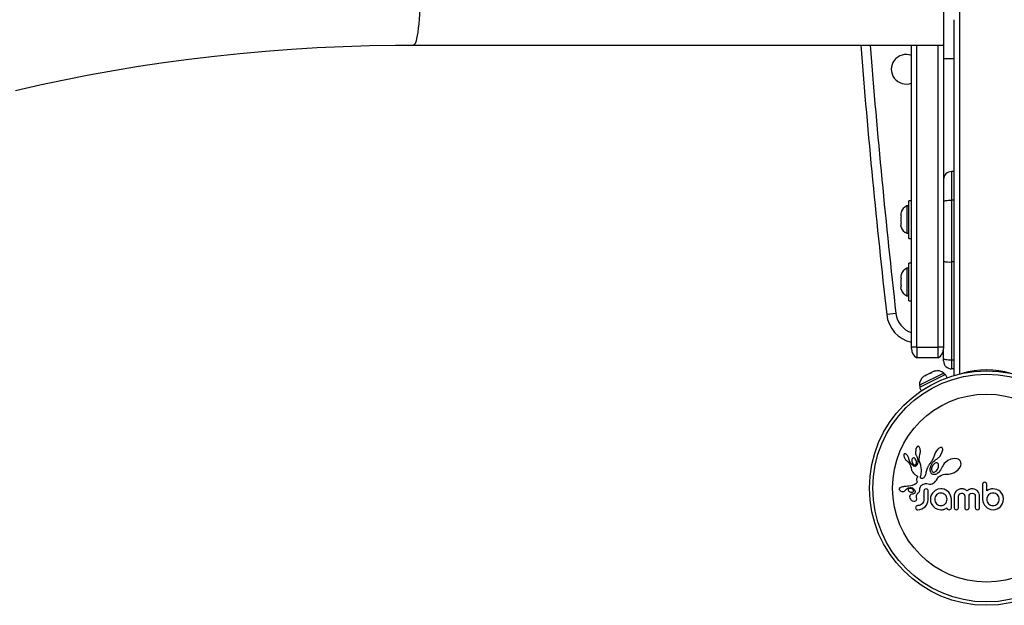
# Model space of a CAD drawing. Extents: x 1446 to 1970, y 1809 to 2377.
# Drawn here: x 1787 to 1810, y 2090 to 2104 of the extents above; entities that cross this region are included whole.
import ezdxf

# ---------------------------------------------------------------- set-up
doc = ezdxf.new("R2010")
doc.units = 0
doc.header["$LTSCALE"] = 0.125
doc.header["$MEASUREMENT"] = 0
doc.layers.add('CONTOUR', color=7, linetype='CONTINUOUS')

msp = doc.modelspace()

# ---------------------------------------------------------------- linework, layer by layer
at = {"layer": 'CONTOUR'}
for p, q in [((1808.92463, 2095.4441), (1808.92463, 2138.69175)), ((1808.54963, 2105.06179), (1808.54963, 2102.78917)), ((1808.79963, 2095.41417), (1808.79963, 2103.6897)), ((1796.20027, 2103.10167), (1808.54963, 2103.10167)), ((1807.79963, 2096.07057), (1807.79963, 2103.10167)), ((1807.92463, 2096.07057), (1807.92463, 2103.10167)), ((1808.42463, 2096.07057), (1808.42463, 2103.10167)), ((1808.54963, 2102.78917), (1808.79963, 2102.78917)), ((1808.54963, 2102.78917), (1808.54963, 2096.07057)), ((1808.79963, 2100.15911), (1808.73713, 2100.15911)), ((1808.73713, 2100.15911), (1808.73713, 2099.49269)), ((1807.79963, 2099.47667), (1807.73763, 2099.47667)), ((1807.73763, 2098.60167), (1807.73763, 2099.47667)), ((1808.73713, 2099.49269), (1808.73713, 2098.05378)), ((1808.79963, 2099.49269), (1808.73713, 2099.49269)), ((1807.55878, 2099.21117), (1807.55013, 2099.17853)), ((1807.55013, 2099.17853), (1807.55013, 2099.12517)), ((1807.73763, 2099.35792), (1807.69073, 2099.35792)), ((1807.69073, 2099.35792), (1807.69073, 2098.72042)), ((1807.55878, 2099.12517), (1807.55013, 2099.09253)), ((1807.55013, 2099.12517), (1807.55878, 2099.12517)), ((1807.55013, 2099.09253), (1807.55013, 2098.98582)), ((1807.55013, 2098.98582), (1807.55878, 2098.95317)), ((1807.55878, 2098.95317), (1807.55013, 2098.95317)), ((1807.55013, 2098.95317), (1807.55013, 2098.89982)), ((1807.55878, 2098.86717), (1807.55013, 2098.89982)), ((1807.69073, 2098.72042), (1807.73763, 2098.72042)), ((1807.73763, 2098.60167), (1807.79963, 2098.60167)), ((1807.79963, 2098.02431), (1807.73763, 2098.02431)), ((1807.73763, 2097.14931), (1807.73763, 2098.02431)), ((1808.79963, 2098.05378), (1808.73713, 2098.05378)), ((1808.73713, 2098.05378), (1808.73713, 2095.76669)), ((1807.73763, 2097.90556), (1807.69073, 2097.90556)), ((1807.69073, 2097.90556), (1807.69073, 2097.26806)), ((1807.55878, 2097.75881), (1807.55013, 2097.72616)), ((1807.55013, 2097.72616), (1807.55013, 2097.67281)), ((1807.55878, 2097.67281), (1807.55013, 2097.64016)), ((1807.55013, 2097.67281), (1807.55878, 2097.67281)), ((1807.55013, 2097.64016), (1807.55013, 2097.53345)), ((1807.55013, 2097.53345), (1807.55878, 2097.50081)), ((1807.55878, 2097.50081), (1807.55013, 2097.50081)), ((1807.55013, 2097.50081), (1807.55013, 2097.44745)), ((1807.55878, 2097.41481), (1807.55013, 2097.44745)), ((1807.69073, 2097.26806), (1807.73763, 2097.26806)), ((1807.73763, 2097.14931), (1807.79963, 2097.14931)), ((1807.43937, 2096.85393), (1807.22425, 2096.82947)), ((1807.79963, 2096.03708), (1807.79963, 2096.07057)), ((1807.92463, 2096.07057), (1807.79963, 2096.07057)), ((1807.92463, 2096.07057), (1807.92463, 2095.82057)), ((1807.92463, 2096.07057), (1808.42463, 2096.07057)), ((1808.42463, 2095.82057), (1808.42463, 2096.07057)), ((1808.54963, 2096.07057), (1808.42463, 2096.07057)), ((1808.54963, 2096.07057), (1808.54963, 2096.03708)), ((1808.54963, 2095.80141), (1808.54963, 2096.03708)), ((1808.42463, 2095.82057), (1807.92463, 2095.82057)), ((1808.54963, 2095.75049), (1808.54963, 2095.80141)), ((1808.79963, 2095.76669), (1808.73713, 2095.76669)), ((1808.73713, 2095.76669), (1808.73713, 2095.56299)), ((1808.32705, 2095.51109), (1808.2655, 2095.48005)), ((1808.36261, 2095.51933), (1808.32705, 2095.51109)), ((1808.32705, 2095.51109), (1808.33303, 2095.5141)), ((1808.33303, 2095.5141), (1808.36261, 2095.51933)), ((1808.79963, 2095.56299), (1808.73713, 2095.56299)), ((1809.2089, 2095.50994), (1809.2089, 2095.49531)), ((1809.89035, 2095.49531), (1809.89035, 2095.50994)), ((1808.5555, 2095.46882), (1807.98626, 2095.1818)), ((1808.59624, 2095.43683), (1807.98776, 2095.13003)), ((1808.11436, 2095.40385), (1808.08214, 2095.3876)), ((1808.14005, 2095.4168), (1808.11227, 2095.39311)), ((1808.11227, 2095.39311), (1808.11436, 2095.40385)), ((1808.12413, 2095.40878), (1808.11436, 2095.40385)), ((1808.13989, 2095.41672), (1808.12413, 2095.40878)), ((1808.13989, 2095.41672), (1808.14005, 2095.4168)), ((1808.23382, 2095.46408), (1808.14005, 2095.4168)), ((1808.26341, 2095.46931), (1808.23382, 2095.46408)), ((1808.23382, 2095.46408), (1808.24246, 2095.46844)), ((1808.24246, 2095.46844), (1808.2655, 2095.48005)), ((1808.2655, 2095.48005), (1808.26341, 2095.46931)), ((1808.57662, 2095.42694), (1808.5555, 2095.46882)), ((1808.63551, 2095.35893), (1808.59624, 2095.43683)), ((1808.80893, 2095.41417), (1808.79963, 2095.41417)), ((1809.07776, 2095.47555), (1809.04917, 2095.47555)), ((1807.98626, 2095.1818), (1808.00738, 2095.13992)), ((1807.98776, 2095.13003), (1808.02704, 2095.05213)), ((1807.89955, 2093.68935), (1807.89589, 2093.60276)), ((1807.93264, 2093.753), (1807.92493, 2093.74443)), ((1807.93973, 2093.75845), (1807.93264, 2093.753)), ((1807.94753, 2093.76203), (1807.93973, 2093.75845)), ((1807.95557, 2093.7634), (1807.94753, 2093.76203)), ((1807.96534, 2093.7618), (1807.95557, 2093.7634)), ((1807.97537, 2093.75618), (1807.96534, 2093.7618)), ((1807.98348, 2093.74799), (1807.97537, 2093.75618)), ((1807.99175, 2093.73509), (1807.98348, 2093.74799)), ((1807.99794, 2093.72083), (1807.99175, 2093.73509)), ((1808.00327, 2093.70247), (1807.99794, 2093.72083)), ((1808.00672, 2093.68297), (1808.00327, 2093.70247)), ((1808.00853, 2093.66069), (1808.00672, 2093.68297)), ((1808.00831, 2093.63703), (1808.00853, 2093.66069)), ((1808.39901, 2093.67413), (1808.3833, 2093.654)), ((1808.41586, 2093.69264), (1808.39901, 2093.67413)), ((1808.43194, 2093.70755), (1808.41586, 2093.69264)), ((1808.44949, 2093.72083), (1808.43194, 2093.70755)), ((1808.46449, 2093.72951), (1808.44949, 2093.72083)), ((1808.48103, 2093.73574), (1808.46449, 2093.72951)), ((1808.49387, 2093.73746), (1808.48103, 2093.73574)), ((1808.50478, 2093.73596), (1808.49387, 2093.73746)), ((1808.513, 2093.73209), (1808.50478, 2093.73596)), ((1808.51961, 2093.7254), (1808.513, 2093.73209)), ((1808.51834, 2093.63134), (1808.52554, 2093.65694)), ((1808.52523, 2093.71473), (1808.51961, 2093.7254)), ((1808.5287, 2093.69959), (1808.52523, 2093.71473)), ((1808.52554, 2093.65694), (1808.5288, 2093.67797)), ((1808.5288, 2093.67797), (1808.5287, 2093.69959)), ((1807.62394, 2093.57007), (1807.62245, 2093.56032)), ((1807.62245, 2093.56032), (1807.62258, 2093.54755)), ((1807.62258, 2093.54755), (1807.62426, 2093.53516)), ((1807.62655, 2093.57781), (1807.62394, 2093.57007)), ((1807.62426, 2093.53516), (1807.62772, 2093.52079)), ((1807.6297, 2093.583), (1807.62655, 2093.57781)), ((1807.62772, 2093.52079), (1807.63862, 2093.49216)), ((1807.63439, 2093.58729), (1807.6297, 2093.583)), ((1807.63973, 2093.58986), (1807.63439, 2093.58729)), ((1807.63862, 2093.49216), (1807.65483, 2093.46393)), ((1807.64734, 2093.59098), (1807.63973, 2093.58986)), ((1807.65704, 2093.58938), (1807.64734, 2093.59098)), ((1807.65483, 2093.46393), (1807.6652, 2093.45006)), ((1807.6661, 2093.58557), (1807.65704, 2093.58938)), ((1807.6652, 2093.45006), (1807.67539, 2093.43879)), ((1807.677, 2093.57858), (1807.6661, 2093.58557)), ((1807.67539, 2093.43879), (1807.68629, 2093.42905)), ((1807.68698, 2093.5701), (1807.677, 2093.57858)), ((1807.68629, 2093.42905), (1807.69597, 2093.4224)), ((1807.69771, 2093.55872), (1807.68698, 2093.5701)), ((1807.70765, 2093.54594), (1807.69771, 2093.55872)), ((1807.71729, 2093.53103), (1807.70765, 2093.54594)), ((1807.72548, 2093.51586), (1807.71729, 2093.53103)), ((1807.73218, 2093.50054), (1807.72548, 2093.51586)), ((1807.73728, 2093.48548), (1807.73218, 2093.50054)), ((1807.74062, 2093.47158), (1807.73728, 2093.48548)), ((1807.75284, 2093.42512), (1807.74077, 2093.47162)), ((1807.77482, 2093.38032), (1807.75284, 2093.42512)), ((1807.84937, 2093.49251), (1807.83673, 2093.48928)), ((1807.86277, 2093.49087), (1807.84937, 2093.49251)), ((1807.87456, 2093.48523), (1807.86277, 2093.49087)), ((1807.88726, 2093.47457), (1807.87456, 2093.48523)), ((1807.90653, 2093.44598), (1807.88726, 2093.47457)), ((1807.89589, 2093.60276), (1807.89896, 2093.58381)), ((1807.89896, 2093.58381), (1807.90312, 2093.56776)), ((1807.90312, 2093.56776), (1807.90878, 2093.55284)), ((1807.91794, 2093.40684), (1807.90653, 2093.44598)), ((1807.90878, 2093.55284), (1807.9149, 2093.54143)), ((1807.91477, 2093.54129), (1807.92582, 2093.52301)), ((1807.92582, 2093.52301), (1807.9356, 2093.49949)), ((1807.9356, 2093.49949), (1807.94248, 2093.47412)), ((1807.94248, 2093.47412), (1807.94669, 2093.44566)), ((1807.94669, 2093.44566), (1807.94815, 2093.39457)), ((1807.9811, 2093.45835), (1807.98512, 2093.52427)), ((1807.98139, 2093.44901), (1807.9811, 2093.45835)), ((1807.982, 2093.44127), (1807.98139, 2093.44901)), ((1807.98291, 2093.43441), (1807.982, 2093.44127)), ((1807.98411, 2093.42808), (1807.98291, 2093.43441)), ((1807.98569, 2093.42197), (1807.98411, 2093.42808)), ((1807.98512, 2093.52427), (1807.99633, 2093.57306)), ((1807.99614, 2093.57308), (1808.0018, 2093.59213)), ((1807.99633, 2093.57306), (1807.99614, 2093.57308)), ((1808.0018, 2093.59213), (1808.00602, 2093.61393)), ((1808.00602, 2093.61393), (1808.00831, 2093.63703)), ((1808.30614, 2093.47737), (1808.27474, 2093.42043)), ((1808.32873, 2093.54129), (1808.30614, 2093.47737)), ((1808.31447, 2093.40616), (1808.34603, 2093.43424)), ((1808.33491, 2093.56195), (1808.32889, 2093.54123)), ((1808.34376, 2093.58493), (1808.33491, 2093.56195)), ((1808.35493, 2093.60829), (1808.34376, 2093.58493)), ((1808.34603, 2093.43424), (1808.372, 2093.4531)), ((1808.36846, 2093.63185), (1808.35493, 2093.60829)), ((1808.3833, 2093.654), (1808.36846, 2093.63185)), ((1808.372, 2093.4531), (1808.39176, 2093.46584)), ((1808.39176, 2093.46584), (1808.39981, 2093.47105)), ((1808.39981, 2093.47105), (1808.40771, 2093.47659)), ((1808.40771, 2093.47659), (1808.4165, 2093.48329)), ((1808.4165, 2093.48329), (1808.42507, 2093.49041)), ((1808.42507, 2093.49041), (1808.43428, 2093.49878)), ((1808.43428, 2093.49878), (1808.4432, 2093.50766)), ((1808.4432, 2093.50766), (1808.45253, 2093.51787)), ((1808.45253, 2093.51787), (1808.46149, 2093.5287)), ((1808.46149, 2093.5287), (1808.49572, 2093.58026)), ((1808.49572, 2093.58026), (1808.51834, 2093.63134)), ((1808.65177, 2093.43111), (1808.59039, 2093.38556)), ((1808.72209, 2093.46281), (1808.65177, 2093.43111)), ((1808.79899, 2093.4777), (1808.72209, 2093.46281)), ((1808.86136, 2093.47202), (1808.79899, 2093.4777)), ((1808.8884, 2093.46284), (1808.86136, 2093.47202)), ((1808.90951, 2093.45087), (1808.8884, 2093.46284)), ((1808.92784, 2093.43445), (1808.90951, 2093.45087)), ((1808.9423, 2093.41368), (1808.92784, 2093.43445)), ((1807.69597, 2093.4224), (1807.69597, 2093.4222)), ((1807.69597, 2093.4222), (1807.71218, 2093.41063)), ((1807.71218, 2093.41063), (1807.72673, 2093.39771)), ((1807.72673, 2093.39771), (1807.74188, 2093.38058)), ((1807.74188, 2093.38058), (1807.7538, 2093.36263)), ((1807.7538, 2093.36263), (1807.75846, 2093.35417)), ((1807.75846, 2093.35417), (1807.76271, 2093.34603)), ((1807.76271, 2093.34603), (1807.76656, 2093.33819)), ((1807.76656, 2093.33819), (1807.77009, 2093.33057)), ((1807.77009, 2093.33057), (1807.77598, 2093.3165)), ((1807.77598, 2093.3165), (1807.78108, 2093.30253)), ((1807.78108, 2093.30253), (1807.78481, 2093.29071)), ((1807.78481, 2093.29071), (1807.78846, 2093.27743)), ((1807.78846, 2093.27743), (1807.79051, 2093.26908)), ((1807.79051, 2093.26908), (1807.79393, 2093.25416)), ((1807.79393, 2093.25416), (1807.80122, 2093.22416)), ((1807.80122, 2093.22416), (1807.80586, 2093.20875)), ((1807.80586, 2093.20875), (1807.81046, 2093.19642)), ((1807.81046, 2093.19642), (1807.81571, 2093.18441)), ((1807.82226, 2093.37784), (1807.83615, 2093.35503)), ((1807.83615, 2093.35503), (1807.85163, 2093.33983)), ((1807.85163, 2093.33983), (1807.87003, 2093.33075)), ((1807.91404, 2093.31007), (1807.89685, 2093.30105)), ((1807.91221, 2093.3549), (1807.91598, 2093.36551)), ((1807.92797, 2093.32413), (1807.91404, 2093.31007)), ((1807.91598, 2093.36551), (1807.91841, 2093.37819)), ((1807.9191, 2093.3918), (1807.91794, 2093.40684)), ((1807.91841, 2093.37819), (1807.9191, 2093.3918)), ((1807.93672, 2093.33952), (1807.92797, 2093.32413)), ((1807.9437, 2093.3609), (1807.93672, 2093.33952)), ((1807.94815, 2093.39457), (1807.9437, 2093.3609)), ((1807.99062, 2093.40618), (1807.98569, 2093.42197)), ((1808.01984, 2093.32701), (1807.99062, 2093.40618)), ((1808.03014, 2093.26392), (1808.01984, 2093.32701)), ((1808.0319, 2093.21277), (1808.03014, 2093.26392)), ((1808.03165, 2093.17128), (1808.0319, 2093.21277)), ((1808.15334, 2093.20871), (1808.14757, 2093.18875)), ((1808.15995, 2093.22831), (1808.15334, 2093.20871)), ((1808.16404, 2093.23919), (1808.15995, 2093.22831)), ((1808.16845, 2093.25013), (1808.16404, 2093.23919)), ((1808.17342, 2093.26166), (1808.16845, 2093.25013)), ((1808.17881, 2093.27334), (1808.17342, 2093.26166)), ((1808.1848, 2093.28554), (1808.17881, 2093.27334)), ((1808.19128, 2093.29796), (1808.1848, 2093.28554)), ((1808.19841, 2093.31083), (1808.19128, 2093.29796)), ((1808.20611, 2093.324), (1808.19841, 2093.31083)), ((1808.2145, 2093.33757), (1808.20611, 2093.324)), ((1808.22355, 2093.35149), (1808.2145, 2093.33757)), ((1808.23331, 2093.36577), (1808.22355, 2093.35149)), ((1808.24383, 2093.38044), (1808.23331, 2093.36577)), ((1808.23737, 2093.22745), (1808.23871, 2093.2453)), ((1808.23819, 2093.20525), (1808.23737, 2093.22745)), ((1808.24161, 2093.18451), (1808.23819, 2093.20525)), ((1808.23871, 2093.2453), (1808.23976, 2093.25279)), ((1808.23976, 2093.25279), (1808.24114, 2093.26065)), ((1808.24114, 2093.26065), (1808.24312, 2093.27001)), ((1808.24312, 2093.27001), (1808.24554, 2093.27965)), ((1808.25418, 2093.3931), (1808.24383, 2093.38044)), ((1808.24554, 2093.27965), (1808.24875, 2093.29065)), ((1808.24875, 2093.29065), (1808.25251, 2093.30184)), ((1808.25251, 2093.30184), (1808.25726, 2093.31422)), ((1808.26439, 2093.40582), (1808.25418, 2093.3931)), ((1808.25726, 2093.31422), (1808.26266, 2093.32672)), ((1808.26266, 2093.32672), (1808.26923, 2093.34026)), ((1808.27474, 2093.42043), (1808.26439, 2093.40582)), ((1808.26923, 2093.34026), (1808.27659, 2093.35384)), ((1808.27659, 2093.35384), (1808.28527, 2093.36828)), ((1808.28527, 2093.36828), (1808.29488, 2093.38272)), ((1808.29488, 2093.38272), (1808.31447, 2093.40616)), ((1808.31893, 2093.35024), (1808.30365, 2093.33319)), ((1808.33463, 2093.36333), (1808.31893, 2093.35024)), ((1808.35184, 2093.37346), (1808.33463, 2093.36333)), ((1808.36748, 2093.37898), (1808.35184, 2093.37346)), ((1808.38406, 2093.3807), (1808.36748, 2093.37898)), ((1808.37857, 2093.18707), (1808.41033, 2093.22632)), ((1808.39807, 2093.37814), (1808.38406, 2093.3807)), ((1808.41109, 2093.37096), (1808.39807, 2093.37814)), ((1808.41033, 2093.22632), (1808.43029, 2093.27439)), ((1808.42227, 2093.35883), (1808.41109, 2093.37096)), ((1808.48119, 2093.20475), (1808.42326, 2093.14195)), ((1808.43029, 2093.27439), (1808.43429, 2093.32509)), ((1808.52019, 2093.28518), (1808.48119, 2093.20475)), ((1808.5207, 2093.28685), (1808.52019, 2093.28518)), ((1808.52078, 2093.28678), (1808.5207, 2093.28685)), ((1808.53176, 2093.31112), (1808.52078, 2093.28678)), ((1808.54739, 2093.33664), (1808.53176, 2093.31112)), ((1808.56667, 2093.36123), (1808.54739, 2093.33664)), ((1808.59039, 2093.38556), (1808.56667, 2093.36123)), ((1808.84299, 2093.1799), (1808.8797, 2093.21018)), ((1808.8797, 2093.21018), (1808.91061, 2093.24412)), ((1808.91061, 2093.24412), (1808.93292, 2093.27799)), ((1808.93292, 2093.27799), (1808.94871, 2093.31503)), ((1808.95318, 2093.38326), (1808.9423, 2093.41368)), ((1808.94871, 2093.31503), (1808.95523, 2093.34851)), ((1808.95523, 2093.34851), (1808.95318, 2093.38326)), ((1807.81571, 2093.18441), (1807.82236, 2093.17133)), ((1807.82236, 2093.17133), (1807.8304, 2093.15752)), ((1807.8304, 2093.15752), (1807.84819, 2093.13429)), ((1807.84819, 2093.13429), (1807.87213, 2093.11295)), ((1807.87213, 2093.11295), (1807.88146, 2093.10641)), ((1807.88146, 2093.10641), (1807.89393, 2093.09851)), ((1807.89393, 2093.09851), (1807.91366, 2093.08677)), ((1807.91366, 2093.08677), (1807.92365, 2093.08022)), ((1807.92013, 2092.9974), (1807.91998, 2092.98723)), ((1807.91998, 2092.98723), (1807.92118, 2092.97855)), ((1807.92175, 2093.007), (1807.92013, 2092.9974)), ((1807.92118, 2092.97855), (1807.92757, 2092.95236)), ((1807.92537, 2093.01761), (1807.92175, 2093.007)), ((1807.92365, 2093.08022), (1807.92929, 2093.07582)), ((1807.93135, 2093.02884), (1807.92537, 2093.01761)), ((1807.92929, 2093.07582), (1807.93544, 2093.0694)), ((1807.93475, 2093.03463), (1807.93135, 2093.02884)), ((1807.93715, 2093.03953), (1807.93475, 2093.03463)), ((1807.93544, 2093.0694), (1807.9388, 2093.06379)), ((1807.93905, 2093.04449), (1807.93715, 2093.03953)), ((1807.9388, 2093.06379), (1807.94058, 2093.05683)), ((1807.94016, 2093.04876), (1807.93905, 2093.04449)), ((1807.94058, 2093.05683), (1807.94016, 2093.04876)), ((1808.01181, 2093.04602), (1808.0122, 2093.0517)), ((1808.01268, 2093.03662), (1808.01181, 2093.04602)), ((1808.0122, 2093.0517), (1808.0133, 2093.05817)), ((1808.01522, 2093.02913), (1808.01268, 2093.03662)), ((1808.0133, 2093.05817), (1808.01515, 2093.06515)), ((1808.01515, 2093.06515), (1808.01797, 2093.07312)), ((1808.01822, 2093.0243), (1808.01522, 2093.02913)), ((1808.01797, 2093.07312), (1808.02126, 2093.08331)), ((1808.0219, 2093.02046), (1808.01822, 2093.0243)), ((1808.02126, 2093.08331), (1808.02419, 2093.09546)), ((1808.02553, 2093.01801), (1808.0219, 2093.02046)), ((1808.02419, 2093.09546), (1808.02725, 2093.11355)), ((1808.035, 2093.0141), (1808.02553, 2093.01801)), ((1808.02725, 2093.11355), (1808.02992, 2093.13852)), ((1808.02992, 2093.13852), (1808.03165, 2093.17128)), ((1808.04712, 2093.0132), (1808.035, 2093.0141)), ((1808.05953, 2093.01561), (1808.04712, 2093.0132)), ((1808.07347, 2093.02174), (1808.05953, 2093.01561)), ((1808.08694, 2093.03111), (1808.07347, 2093.02174)), ((1808.10035, 2093.04438), (1808.08694, 2093.03111)), ((1808.1126, 2093.06113), (1808.10035, 2093.04438)), ((1808.12351, 2093.08187), (1808.1126, 2093.06113)), ((1808.12648, 2093.08972), (1808.12351, 2093.08187)), ((1808.12964, 2093.10121), (1808.12648, 2093.08972)), ((1808.1314, 2093.10934), (1808.12964, 2093.10121)), ((1808.13439, 2093.12536), (1808.1314, 2093.10934)), ((1808.13971, 2093.15448), (1808.13439, 2093.12536)), ((1808.14358, 2093.17262), (1808.13971, 2093.15448)), ((1808.14757, 2093.18875), (1808.14358, 2093.17262)), ((1808.24668, 2093.16733), (1808.24161, 2093.18451)), ((1808.25345, 2093.15155), (1808.24668, 2093.16733)), ((1808.25695, 2093.14501), (1808.25345, 2093.15155)), ((1808.26067, 2093.13892), (1808.25695, 2093.14501)), ((1808.2643, 2093.13364), (1808.26067, 2093.13892)), ((1808.26795, 2093.12892), (1808.2643, 2093.13364)), ((1808.27144, 2093.1249), (1808.26795, 2093.12892)), ((1808.27467, 2093.12161), (1808.27144, 2093.1249)), ((1808.27777, 2093.11885), (1808.27467, 2093.12161)), ((1808.28021, 2093.11702), (1808.27777, 2093.11885)), ((1808.30862, 2093.10513), (1808.28021, 2093.11702)), ((1808.34392, 2093.10422), (1808.30862, 2093.10513)), ((1808.31477, 2093.1595), (1808.32919, 2093.16029)), ((1808.32919, 2093.16029), (1808.34554, 2093.16516)), ((1808.36243, 2093.10842), (1808.34392, 2093.10422)), ((1808.34554, 2093.16516), (1808.36144, 2093.17368)), ((1808.36144, 2093.17368), (1808.37857, 2093.18707)), ((1808.36151, 2092.94747), (1808.38381, 2092.9778)), ((1808.38245, 2093.11616), (1808.36243, 2093.10842)), ((1808.40229, 2093.12701), (1808.38245, 2093.11616)), ((1808.38381, 2092.9778), (1808.4055, 2093.01587)), ((1808.42326, 2093.14195), (1808.40229, 2093.12701)), ((1808.4055, 2093.01587), (1808.4155, 2093.03155)), ((1808.4155, 2093.03155), (1808.43229, 2093.0492)), ((1808.43229, 2093.0492), (1808.43933, 2093.05515)), ((1808.43933, 2093.05515), (1808.44771, 2093.06157)), ((1808.44771, 2093.06157), (1808.45325, 2093.06552)), ((1808.45325, 2093.06552), (1808.46119, 2093.07092)), ((1808.46119, 2093.07092), (1808.49891, 2093.09186)), ((1808.49891, 2093.09186), (1808.53827, 2093.10598)), ((1808.53827, 2093.10598), (1808.58099, 2093.11372)), ((1808.58099, 2093.11372), (1808.62877, 2093.11476)), ((1808.62877, 2093.11476), (1808.63411, 2093.11447)), ((1808.63411, 2093.11447), (1808.67146, 2093.11438)), ((1808.67146, 2093.11438), (1808.71301, 2093.12059)), ((1808.71301, 2093.12059), (1808.7561, 2093.1334)), ((1808.7561, 2093.1334), (1808.79991, 2093.15316)), ((1808.79991, 2093.15316), (1808.84299, 2093.1799)), ((1807.52046, 2092.78067), (1807.51787, 2092.77351)), ((1807.51822, 2092.7593), (1807.52658, 2092.74105)), ((1807.52519, 2092.78745), (1807.52046, 2092.78067)), ((1807.53166, 2092.79324), (1807.52519, 2092.78745)), ((1807.52658, 2092.74105), (1807.52799, 2092.73911)), ((1807.52799, 2092.73911), (1807.52997, 2092.7367)), ((1807.54111, 2092.79883), (1807.53166, 2092.79324)), ((1807.55208, 2092.80366), (1807.54111, 2092.79883)), ((1807.56374, 2092.80793), (1807.55208, 2092.80366)), ((1807.59306, 2092.81609), (1807.56374, 2092.80793)), ((1807.6125, 2092.8205), (1807.59306, 2092.81609)), ((1807.63319, 2092.82413), (1807.6125, 2092.8205)), ((1807.65005, 2092.82638), (1807.63319, 2092.82413)), ((1807.67073, 2092.82846), (1807.65005, 2092.82638)), ((1807.65794, 2092.73643), (1807.67093, 2092.7515)), ((1807.67864, 2092.8291), (1807.67073, 2092.82846)), ((1807.67093, 2092.7515), (1807.67101, 2092.75147)), ((1807.70674, 2092.83113), (1807.67864, 2092.8291)), ((1807.72864, 2092.83284), (1807.70674, 2092.83113)), ((1807.72221, 2092.7474), (1807.72522, 2092.73812)), ((1807.72522, 2092.73812), (1807.73043, 2092.72913)), ((1807.74227, 2092.83417), (1807.72864, 2092.83284)), ((1807.73721, 2092.77595), (1807.73271, 2092.77299)), ((1807.74258, 2092.77863), (1807.73721, 2092.77595)), ((1807.78262, 2092.84055), (1807.74227, 2092.83417)), ((1807.74725, 2092.78036), (1807.74258, 2092.77863)), ((1807.81607, 2092.8495), (1807.78262, 2092.84055)), ((1807.79358, 2092.80256), (1807.82532, 2092.79212)), ((1807.83606, 2092.85684), (1807.81607, 2092.8495)), ((1807.82532, 2092.79212), (1807.85241, 2092.77366)), ((1807.84413, 2092.75044), (1807.83084, 2092.76448)), ((1807.85644, 2092.86588), (1807.83606, 2092.85684)), ((1807.85066, 2092.73649), (1807.84413, 2092.75044)), ((1807.85241, 2092.77366), (1807.87424, 2092.74657)), ((1807.86705, 2092.87121), (1807.85644, 2092.86588)), ((1807.87795, 2092.87714), (1807.86705, 2092.87121)), ((1807.87424, 2092.74657), (1807.88789, 2092.71254)), ((1807.88903, 2092.8836), (1807.87795, 2092.87714)), ((1807.90051, 2092.89078), (1807.88903, 2092.8836)), ((1807.90683, 2092.89477), (1807.90051, 2092.89078)), ((1807.91195, 2092.89848), (1807.90683, 2092.89477)), ((1807.9166, 2092.90241), (1807.91195, 2092.89848)), ((1807.9203, 2092.9061), (1807.9166, 2092.90241)), ((1807.92602, 2092.91376), (1807.9203, 2092.9061)), ((1807.92934, 2092.92122), (1807.92602, 2092.91376)), ((1807.92757, 2092.95236), (1807.93076, 2092.93273)), ((1807.93076, 2092.93273), (1807.92934, 2092.92122)), ((1807.9915, 2092.72645), (1807.99496, 2092.74158)), ((1807.99496, 2092.74158), (1807.9971, 2092.76079)), ((1807.9971, 2092.76079), (1807.99815, 2092.77311)), ((1807.99815, 2092.77311), (1807.99973, 2092.78439)), ((1807.99973, 2092.78439), (1808.00176, 2092.79471)), ((1808.00176, 2092.79471), (1808.0042, 2092.80415)), ((1808.0042, 2092.80415), (1808.00694, 2092.81263)), ((1808.00694, 2092.81263), (1808.00998, 2092.82039)), ((1808.00998, 2092.82039), (1808.01315, 2092.8272)), ((1808.01315, 2092.8272), (1808.01655, 2092.83344)), ((1808.01655, 2092.83344), (1808.01988, 2092.83874)), ((1808.01988, 2092.83874), (1808.02336, 2092.8436)), ((1808.02336, 2092.8436), (1808.02658, 2092.84757)), ((1808.02658, 2092.84757), (1808.02988, 2092.8512)), ((1808.02988, 2092.8512), (1808.03997, 2092.85999)), ((1808.03997, 2092.85999), (1808.05261, 2092.86903)), ((1808.05261, 2092.86903), (1808.05923, 2092.87306)), ((1808.05923, 2092.87306), (1808.06615, 2092.87685)), ((1808.06615, 2092.87685), (1808.07495, 2092.88111)), ((1808.07495, 2092.88111), (1808.08388, 2092.88481)), ((1808.08388, 2092.88481), (1808.1071, 2092.89174)), ((1808.09503, 2092.73914), (1808.09166, 2092.71949)), ((1808.10423, 2092.7551), (1808.09503, 2092.73914)), ((1808.1071, 2092.89174), (1808.13008, 2092.89491)), ((1808.14198, 2092.77152), (1808.12034, 2092.76701)), ((1808.13008, 2092.89491), (1808.15874, 2092.89377)), ((1808.16281, 2092.76723), (1808.14198, 2092.77152)), ((1808.15874, 2092.89377), (1808.18751, 2092.88689)), ((1808.18784, 2092.73989), (1808.17851, 2092.75583)), ((1808.18751, 2092.88689), (1808.21976, 2092.87962)), ((1808.19133, 2092.71949), (1808.18784, 2092.73989)), ((1808.21976, 2092.87962), (1808.25064, 2092.87981)), ((1808.25064, 2092.87981), (1808.27976, 2092.88681)), ((1808.27976, 2092.88681), (1808.30927, 2092.90106)), ((1808.30927, 2092.90106), (1808.33515, 2092.9203)), ((1808.33515, 2092.9203), (1808.36151, 2092.94747)), ((1808.4151, 2092.76199), (1808.35239, 2092.73228)), ((1808.4873, 2092.77253), (1808.4151, 2092.76199)), ((1808.50137, 2092.77253), (1808.4873, 2092.77253)), ((1808.50725, 2092.77232), (1808.50137, 2092.77253)), ((1808.51548, 2092.77152), (1808.50725, 2092.77232)), ((1808.55931, 2092.76245), (1808.51548, 2092.77152)), ((1808.60054, 2092.74536), (1808.55931, 2092.76245)), ((1808.63774, 2092.72113), (1808.60054, 2092.74536)), ((1808.86074, 2092.73703), (1808.83457, 2092.71321)), ((1808.88688, 2092.75265), (1808.86074, 2092.73703)), ((1808.91742, 2092.76447), (1808.88688, 2092.75265)), ((1808.93131, 2092.76806), (1808.91742, 2092.76447)), ((1808.94515, 2092.77061), (1808.93131, 2092.76806)), ((1808.95811, 2092.77207), (1808.94515, 2092.77061)), ((1808.96989, 2092.77253), (1808.95811, 2092.77207)), ((1808.98244, 2092.77216), (1808.96989, 2092.77253)), ((1808.99417, 2092.77112), (1808.98244, 2092.77216)), ((1809.00504, 2092.76948), (1808.99417, 2092.77112)), ((1809.0153, 2092.76728), (1809.00504, 2092.76948)), ((1809.03288, 2092.76177), (1809.0153, 2092.76728)), ((1809.04921, 2092.75441), (1809.03288, 2092.76177)), ((1809.06131, 2092.74729), (1809.04921, 2092.75441)), ((1809.07391, 2092.73827), (1809.06131, 2092.74729)), ((1809.09171, 2092.7232), (1809.07391, 2092.73827)), ((1809.12317, 2092.74478), (1809.1079, 2092.73503)), ((1809.13907, 2092.75344), (1809.12317, 2092.74478)), ((1809.15413, 2092.7602), (1809.13907, 2092.75344)), ((1809.18539, 2092.76959), (1809.15413, 2092.7602)), ((1809.21449, 2092.77253), (1809.18539, 2092.76959)), ((1809.23949, 2092.77111), (1809.21449, 2092.77253)), ((1809.26186, 2092.76713), (1809.23949, 2092.77111)), ((1809.28199, 2092.76088), (1809.26186, 2092.76713)), ((1809.30032, 2092.7525), (1809.28199, 2092.76088)), ((1809.3291, 2092.7324), (1809.30032, 2092.7525)), ((1809.4601, 2092.89785), (1809.45616, 2092.87702)), ((1809.45616, 2092.87702), (1809.45616, 2092.52891)), ((1809.50751, 2092.92754), (1809.48635, 2092.92367)), ((1809.52819, 2092.92362), (1809.50751, 2092.92754)), ((1809.55584, 2092.87722), (1809.5522, 2092.89846)), ((1809.55584, 2092.72823), (1809.55584, 2092.87722)), ((1809.5955, 2092.75069), (1809.55584, 2092.72823)), ((1809.63285, 2092.76348), (1809.5955, 2092.75069)), ((1809.65232, 2092.76757), (1809.63285, 2092.76348)), ((1809.66894, 2092.77025), (1809.65232, 2092.76757)), ((1809.68576, 2092.77201), (1809.66894, 2092.77025)), ((1809.69977, 2092.77253), (1809.68576, 2092.77201)), ((1809.74637, 2092.76799), (1809.69977, 2092.77253)), ((1809.79186, 2092.75442), (1809.74637, 2092.76799)), ((1809.83408, 2092.73242), (1809.79186, 2092.75442)), ((1807.52997, 2092.7367), (1807.53265, 2092.7338)), ((1807.53265, 2092.7338), (1807.53571, 2092.73083)), ((1807.53571, 2092.73083), (1807.5445, 2092.72381)), ((1807.5445, 2092.72381), (1807.55437, 2092.71792)), ((1807.55437, 2092.71792), (1807.5786, 2092.70891)), ((1807.5786, 2092.70891), (1807.59996, 2092.70671)), ((1807.59996, 2092.70671), (1807.62084, 2092.71062)), ((1807.62084, 2092.71062), (1807.64068, 2092.72087)), ((1807.64068, 2092.72087), (1807.64823, 2092.7269)), ((1807.64823, 2092.7269), (1807.65794, 2092.73643)), ((1807.73043, 2092.72913), (1807.73762, 2092.7209)), ((1807.73762, 2092.7209), (1807.74862, 2092.71168)), ((1807.74862, 2092.71168), (1807.77488, 2092.69764)), ((1807.75833, 2092.58257), (1807.76482, 2092.55648)), ((1807.76482, 2092.55648), (1807.78093, 2092.52922)), ((1807.78952, 2092.64051), (1807.77219, 2092.62808)), ((1807.77488, 2092.69764), (1807.80211, 2092.69187)), ((1807.78093, 2092.52922), (1807.78962, 2092.51925)), ((1807.81338, 2092.64632), (1807.78952, 2092.64051)), ((1807.78962, 2092.51925), (1807.79923, 2092.51031)), ((1807.79923, 2092.51031), (1807.80932, 2092.5027)), ((1807.80211, 2092.69187), (1807.82852, 2092.69507)), ((1807.83445, 2092.64811), (1807.81321, 2092.64641)), ((1807.81321, 2092.64641), (1807.81332, 2092.64632)), ((1807.81332, 2092.64632), (1807.81338, 2092.64632)), ((1807.85166, 2092.65284), (1807.83445, 2092.64811)), ((1807.86753, 2092.66145), (1807.85166, 2092.65284)), ((1807.87876, 2092.67233), (1807.86753, 2092.66145)), ((1807.92148, 2092.5701), (1807.9217, 2092.56999)), ((1807.92697, 2092.53856), (1807.92148, 2092.5701)), ((1807.93623, 2092.65696), (1807.95159, 2092.66952)), ((1807.95159, 2092.66952), (1807.96104, 2092.67812)), ((1807.96104, 2092.67812), (1807.97175, 2092.68963)), ((1807.97175, 2092.68963), (1807.97947, 2092.70009)), ((1807.97947, 2092.70009), (1807.98631, 2092.71257)), ((1807.98631, 2092.71257), (1807.9915, 2092.72645)), ((1808.09166, 2092.5279), (1808.08862, 2092.49736)), ((1808.09166, 2092.71949), (1808.09166, 2092.5279)), ((1808.18549, 2092.47255), (1808.19133, 2092.51989)), ((1808.19133, 2092.51989), (1808.19133, 2092.71949)), ((1808.24409, 2092.55482), (1808.24267, 2092.52891)), ((1808.24267, 2092.52891), (1808.24408, 2092.503)), ((1808.2482, 2092.57925), (1808.24409, 2092.55482)), ((1808.25468, 2092.6026), (1808.2482, 2092.57925)), ((1808.26381, 2092.6266), (1808.25468, 2092.6026)), ((1808.34527, 2092.55744), (1808.34232, 2092.52891)), ((1808.34232, 2092.52891), (1808.34545, 2092.49944)), ((1808.3539, 2092.58429), (1808.34527, 2092.55744)), ((1808.36768, 2092.60897), (1808.3539, 2092.58429)), ((1808.38563, 2092.6306), (1808.36768, 2092.60897)), ((1808.40737, 2092.64875), (1808.38563, 2092.6306)), ((1808.4314, 2092.66233), (1808.40737, 2092.64875)), ((1808.45777, 2092.67092), (1808.4314, 2092.66233)), ((1808.48625, 2092.67389), (1808.45777, 2092.67092)), ((1808.51481, 2092.6708), (1808.48625, 2092.67389)), ((1808.54165, 2092.66178), (1808.51481, 2092.6708)), ((1808.56658, 2092.6476), (1808.54165, 2092.66178)), ((1808.58792, 2092.63006), (1808.56658, 2092.6476)), ((1808.6058, 2092.60883), (1808.58792, 2092.63006)), ((1808.61965, 2092.5838), (1808.6058, 2092.60883)), ((1808.62834, 2092.55662), (1808.61965, 2092.5838)), ((1808.62817, 2092.49828), (1808.63123, 2092.52891)), ((1808.63123, 2092.52891), (1808.62834, 2092.55662)), ((1808.66898, 2092.69148), (1808.63774, 2092.72113)), ((1808.69449, 2092.6567), (1808.66898, 2092.69148)), ((1808.71427, 2092.61697), (1808.69449, 2092.6567)), ((1808.72661, 2092.57452), (1808.71427, 2092.61697)), ((1808.73088, 2092.52891), (1808.72661, 2092.57452)), ((1808.73088, 2092.33186), (1808.73088, 2092.52891)), ((1808.79809, 2092.62779), (1808.79679, 2092.60438)), ((1808.79679, 2092.60438), (1808.79679, 2092.33138)), ((1808.80175, 2092.6488), (1808.79809, 2092.62779)), ((1808.80756, 2092.66789), (1808.80175, 2092.6488)), ((1808.81536, 2092.6853), (1808.80756, 2092.66789)), ((1808.83457, 2092.71321), (1808.81536, 2092.6853)), ((1808.89643, 2092.60042), (1808.90122, 2092.62683)), ((1808.89643, 2092.33112), (1808.89643, 2092.60042)), ((1808.90122, 2092.62683), (1808.91481, 2092.64942)), ((1808.93842, 2092.66644), (1808.96989, 2092.67286)), ((1808.96989, 2092.67286), (1808.98768, 2092.67117)), ((1808.98768, 2092.67117), (1809.00245, 2092.66662)), ((1809.00245, 2092.66662), (1809.01475, 2092.65961)), ((1809.01475, 2092.65961), (1809.025, 2092.65026)), ((1809.025, 2092.65026), (1809.03766, 2092.62868)), ((1809.03766, 2092.62868), (1809.04236, 2092.60139)), ((1809.04236, 2092.60139), (1809.04236, 2092.33112)), ((1809.1079, 2092.73503), (1809.09171, 2092.7232)), ((1809.14205, 2092.60139), (1809.14691, 2092.62793)), ((1809.14205, 2092.33112), (1809.14205, 2092.60139)), ((1809.14691, 2092.62793), (1809.16056, 2092.65026)), ((1809.18376, 2092.66668), (1809.21449, 2092.67286)), ((1809.21449, 2092.67286), (1809.2459, 2092.66664)), ((1809.26933, 2092.65026), (1809.28309, 2092.62796)), ((1809.28309, 2092.62796), (1809.288, 2092.60139)), ((1809.288, 2092.60139), (1809.288, 2092.33112)), ((1809.35367, 2092.70512), (1809.3291, 2092.7324)), ((1809.36923, 2092.67911), (1809.35367, 2092.70512)), ((1809.38098, 2092.64941), (1809.36923, 2092.67911)), ((1809.38444, 2092.6366), (1809.38098, 2092.64941)), ((1809.38687, 2092.62437), (1809.38444, 2092.6366)), ((1809.38826, 2092.6133), (1809.38687, 2092.62437)), ((1809.38865, 2092.60438), (1809.38826, 2092.6133)), ((1809.38865, 2092.33112), (1809.38865, 2092.60438)), ((1809.45616, 2092.52891), (1809.46128, 2092.48077)), ((1809.5587, 2092.55553), (1809.55584, 2092.52891)), ((1809.55584, 2092.52891), (1809.55885, 2092.49934)), ((1809.56742, 2092.58228), (1809.5587, 2092.55553)), ((1809.58104, 2092.60692), (1809.56742, 2092.58228)), ((1809.5991, 2092.62907), (1809.58104, 2092.60692)), ((1809.62083, 2092.6476), (1809.5991, 2092.62907)), ((1809.64542, 2092.66178), (1809.62083, 2092.6476)), ((1809.67218, 2092.6708), (1809.64542, 2092.66178)), ((1809.7008, 2092.67389), (1809.67218, 2092.6708)), ((1809.72923, 2092.67098), (1809.7008, 2092.67389)), ((1809.75664, 2092.66233), (1809.72923, 2092.67098)), ((1809.78173, 2092.6486), (1809.75664, 2092.66233)), ((1809.80292, 2092.63111), (1809.78173, 2092.6486)), ((1809.82046, 2092.60981), (1809.80292, 2092.63111)), ((1809.83417, 2092.58481), (1809.82046, 2092.60981)), ((1809.87394, 2092.70108), (1809.83408, 2092.73242)), ((1809.84282, 2092.55738), (1809.83417, 2092.58481)), ((1809.84275, 2092.49952), (1809.84574, 2092.52891)), ((1809.84574, 2092.52891), (1809.84282, 2092.55738)), ((1809.87394, 2092.7021), (1809.87394, 2092.70108)), ((1809.90547, 2092.66346), (1809.87394, 2092.7021)), ((1809.92677, 2092.62456), (1809.90547, 2092.66346)), ((1809.93434, 2092.60351), (1809.92677, 2092.62456)), ((1809.93998, 2092.58002), (1809.93434, 2092.60351)), ((1809.93933, 2092.47967), (1809.9444, 2092.52891)), ((1809.94323, 2092.55598), (1809.93998, 2092.58002)), ((1809.9444, 2092.52891), (1809.94323, 2092.55598)), ((1807.80932, 2092.5027), (1807.82139, 2092.49553)), ((1807.82139, 2092.49553), (1807.85307, 2092.48447)), ((1807.85307, 2092.48447), (1807.88051, 2092.48427)), ((1807.90088, 2092.35326), (1807.8974, 2092.33364)), ((1807.91004, 2092.36812), (1807.90088, 2092.35326)), ((1807.91338, 2092.29612), (1807.92866, 2092.28757)), ((1807.94874, 2092.38296), (1807.9258, 2092.37872)), ((1807.92866, 2092.28757), (1807.94874, 2092.28431)), ((1807.97738, 2092.38582), (1807.94874, 2092.38296)), ((1807.94874, 2092.28431), (1807.99479, 2092.28923)), ((1808.00361, 2092.39403), (1807.97738, 2092.38582)), ((1807.99479, 2092.28923), (1808.04186, 2092.30445)), ((1808.02784, 2092.40737), (1808.00361, 2092.39403)), ((1808.04888, 2092.42472), (1808.02784, 2092.40737)), ((1808.04186, 2092.30445), (1808.08336, 2092.3271)), ((1808.06636, 2092.44583), (1808.04888, 2092.42472)), ((1808.08011, 2092.47052), (1808.06636, 2092.44583)), ((1808.08862, 2092.49736), (1808.08011, 2092.47052)), ((1808.08336, 2092.3271), (1808.11835, 2092.35532)), ((1808.11835, 2092.35532), (1808.14758, 2092.38939)), ((1808.14758, 2092.38939), (1808.17071, 2092.4293)), ((1808.17071, 2092.4293), (1808.18549, 2092.47255)), ((1808.24408, 2092.503), (1808.2482, 2092.47814)), ((1808.2482, 2092.47814), (1808.25484, 2092.45415)), ((1808.25484, 2092.45415), (1808.26381, 2092.43127)), ((1808.26381, 2092.43127), (1808.30052, 2092.37312)), ((1808.30052, 2092.37312), (1808.35239, 2092.32611)), ((1808.34545, 2092.49944), (1808.35441, 2092.47254)), ((1808.35239, 2092.32611), (1808.41517, 2092.29597)), ((1808.35441, 2092.47254), (1808.38714, 2092.42675)), ((1808.38714, 2092.42675), (1808.40909, 2092.40909)), ((1808.40909, 2092.40909), (1808.43342, 2092.39555)), ((1808.41517, 2092.29597), (1808.4873, 2092.2853)), ((1808.43342, 2092.39555), (1808.45983, 2092.38681)), ((1808.45983, 2092.38681), (1808.48625, 2092.38394)), ((1808.48625, 2092.38394), (1808.51477, 2092.38674)), ((1808.4873, 2092.2853), (1808.51638, 2092.28666)), ((1808.51477, 2092.38674), (1808.54215, 2092.39503)), ((1808.51638, 2092.28666), (1808.54165, 2092.29038)), ((1808.54165, 2092.29038), (1808.55678, 2092.29513)), ((1808.54215, 2092.39503), (1808.5673, 2092.40844)), ((1808.55678, 2092.29513), (1808.5668, 2092.29841)), ((1808.5668, 2092.29841), (1808.57874, 2092.30274)), ((1808.5673, 2092.40844), (1808.58845, 2092.42576)), ((1808.57874, 2092.30274), (1808.58997, 2092.30748)), ((1808.58845, 2092.42576), (1808.60589, 2092.44677)), ((1808.58997, 2092.30748), (1808.60907, 2092.31755)), ((1808.60589, 2092.44677), (1808.61965, 2092.47155)), ((1808.60907, 2092.31755), (1808.61518, 2092.32111)), ((1808.61518, 2092.32111), (1808.61985, 2092.3244)), ((1808.61965, 2092.47155), (1808.62817, 2092.49828)), ((1808.61985, 2092.3244), (1808.62374, 2092.32776)), ((1808.62374, 2092.32776), (1808.62717, 2092.33138)), ((1809.04236, 2092.33112), (1809.04568, 2092.31368)), ((1809.04568, 2092.31368), (1809.05492, 2092.29926)), ((1809.06995, 2092.28911), (1809.08967, 2092.2853)), ((1809.08967, 2092.2853), (1809.11215, 2092.28923)), ((1809.33732, 2092.2853), (1809.35893, 2092.28917)), ((1809.37503, 2092.29926), (1809.38512, 2092.31386)), ((1809.46128, 2092.48077), (1809.4763, 2092.4353)), ((1809.4763, 2092.4353), (1809.50011, 2092.39363)), ((1809.50011, 2092.39363), (1809.53067, 2092.3578)), ((1809.53067, 2092.3578), (1809.5672, 2092.32809)), ((1809.55885, 2092.49934), (1809.56742, 2092.47254)), ((1809.5672, 2092.32809), (1809.60869, 2092.30495)), ((1809.56742, 2092.47254), (1809.58113, 2092.44803)), ((1809.58113, 2092.44803), (1809.5991, 2092.42675)), ((1809.5991, 2092.42675), (1809.64542, 2092.39555)), ((1809.60869, 2092.30495), (1809.65366, 2092.29027)), ((1809.64542, 2092.39555), (1809.67231, 2092.38689)), ((1809.65366, 2092.29027), (1809.7008, 2092.2853)), ((1809.67231, 2092.38689), (1809.7008, 2092.38394)), ((1809.7008, 2092.38394), (1809.72916, 2092.38685)), ((1809.7008, 2092.2853), (1809.74905, 2092.29018)), ((1809.72916, 2092.38685), (1809.75664, 2092.39555)), ((1809.74905, 2092.29018), (1809.79439, 2092.30445)), ((1809.75664, 2092.39555), (1809.78177, 2092.40929)), ((1809.78177, 2092.40929), (1809.80292, 2092.42675)), ((1809.79439, 2092.30445), (1809.8361, 2092.32727)), ((1809.80292, 2092.42675), (1809.82056, 2092.44806)), ((1809.82056, 2092.44806), (1809.83417, 2092.47254)), ((1809.83417, 2092.47254), (1809.84275, 2092.49952)), ((1809.8361, 2092.32727), (1809.8719, 2092.35679)), ((1809.8719, 2092.35679), (1809.90154, 2092.39259)), ((1809.90154, 2092.39259), (1809.92473, 2092.43431)), ((1809.92473, 2092.43431), (1809.93933, 2092.47967))]:
    msp.add_line(p, q, dxfattribs=at)
at = {"layer": 'CONTOUR', "flags": 128}
for points in [[(1796.30659, 2105.12886), (1796.31746, 2105.03315), (1796.32696, 2104.92872), (1796.33497, 2104.81679), (1796.34141, 2104.69868), (1796.34619, 2104.57576), (1796.34925, 2104.44949), (1796.35057, 2104.32133), (1796.35013, 2104.1928), (1796.34794, 2104.0654), (1796.34401, 2103.94062), (1796.33839, 2103.81992), (1796.33116, 2103.70473), (1796.32239, 2103.59639), (1796.31219, 2103.49618), (1796.30068, 2103.40526), (1796.28799, 2103.3247), (1796.27427, 2103.25545), (1796.25968, 2103.19832), (1796.2444, 2103.15398), (1796.2286, 2103.12295), (1796.21247, 2103.10559), (1796.20027, 2103.10167)], [(1786.92958, 2102.04603), (1787.49364, 2102.17522), (1788.06245, 2102.29618), (1788.63578, 2102.40885), (1789.21339, 2102.51319), (1789.79505, 2102.60914), (1790.38052, 2102.69666), (1790.96956, 2102.77572), (1791.56193, 2102.84627), (1792.1574, 2102.90828), (1792.7557, 2102.96172), (1793.3566, 2103.00657), (1793.95986, 2103.0428), (1794.56522, 2103.0704), (1795.17243, 2103.08934), (1795.78125, 2103.09963), (1796.20027, 2103.10167)], [(1808.54963, 2099.45215), (1808.55323, 2099.46006), (1808.5639, 2099.46767), (1808.58123, 2099.47467), (1808.60454, 2099.48082), (1808.63296, 2099.48586), (1808.66537, 2099.4896), (1808.70055, 2099.49191), (1808.73713, 2099.49269)], [(1808.73713, 2095.76669), (1808.70055, 2095.76735), (1808.66537, 2095.76933), (1808.63296, 2095.77254), (1808.60454, 2095.77686), (1808.58123, 2095.78212), (1808.5639, 2095.78813), (1808.55323, 2095.79464), (1808.54963, 2095.80141)], [(1809.19564, 2095.5072), (1809.1987, 2095.50164), (1809.2089, 2095.49272)], [(1807.92493, 2093.74443), (1807.90506, 2093.70867), (1807.89955, 2093.68935)], [(1807.81055, 2093.45322), (1807.81209, 2093.40874), (1807.82226, 2093.37784)], [(1807.84633, 2093.30734), (1807.78505, 2093.36518), (1807.77482, 2093.38032)], [(1807.87003, 2093.33075), (1807.88131, 2093.32967), (1807.88527, 2093.33027)], [(1807.88527, 2093.33027), (1807.89479, 2093.33399), (1807.89972, 2093.33767)], [(1807.89972, 2093.33767), (1807.90994, 2093.35045), (1807.91221, 2093.3549)], [(1808.26663, 2093.25501), (1808.26464, 2093.22097), (1808.27181, 2093.19252)], [(1808.30365, 2093.33319), (1808.27291, 2093.27684), (1808.26663, 2093.25501)], [(1808.43429, 2093.32509), (1808.42788, 2093.34883), (1808.42227, 2093.35883)], [(1808.27181, 2093.19252), (1808.28214, 2093.17606), (1808.28972, 2093.16906)], [(1808.28972, 2093.16906), (1808.30428, 2093.1615), (1808.31477, 2093.1595)], [(1807.51787, 2092.77351), (1807.5173, 2092.76454), (1807.51822, 2092.7593)], [(1807.67101, 2092.75147), (1807.7032, 2092.78284), (1807.72613, 2092.79526)], [(1807.72337, 2092.76091), (1807.72175, 2092.75417), (1807.72221, 2092.7474)], [(1807.73271, 2092.77299), (1807.72621, 2092.76619), (1807.72337, 2092.76091)], [(1807.72613, 2092.79526), (1807.76927, 2092.80444), (1807.79358, 2092.80256)], [(1807.79235, 2092.7821), (1807.75531, 2092.7822), (1807.74725, 2092.78036)], [(1807.83084, 2092.76448), (1807.80311, 2092.77935), (1807.79235, 2092.7821)], [(1808.12034, 2092.76701), (1808.1076, 2092.75862), (1808.10423, 2092.7551)], [(1808.17851, 2092.75583), (1808.16686, 2092.76524), (1808.16281, 2092.76723)], [(1809.4705, 2092.91355), (1809.46164, 2092.90134), (1809.4601, 2092.89785)], [(1809.48635, 2092.92367), (1809.47309, 2092.91591), (1809.4705, 2092.91355)], [(1809.543, 2092.91358), (1809.53208, 2092.92184), (1809.52819, 2092.92362)], [(1809.5522, 2092.89846), (1809.54518, 2092.91107), (1809.543, 2092.91358)], [(1807.76105, 2092.60848), (1807.75808, 2092.58749), (1807.75833, 2092.58257)], [(1807.77219, 2092.62808), (1807.76309, 2092.61402), (1807.76105, 2092.60848)], [(1807.82852, 2092.69507), (1807.8397, 2092.70091), (1807.8444, 2092.70524)], [(1807.8444, 2092.70524), (1807.85003, 2092.71629), (1807.85115, 2092.72061)], [(1807.85115, 2092.72061), (1807.85162, 2092.73138), (1807.85066, 2092.73649)], [(1807.88804, 2092.69225), (1807.88174, 2092.67671), (1807.87876, 2092.67233)], [(1807.88789, 2092.71254), (1807.88902, 2092.69885), (1807.88804, 2092.69225)], [(1807.90498, 2092.49458), (1807.9171, 2092.50691), (1807.92091, 2092.51336)], [(1807.9217, 2092.56999), (1807.91582, 2092.60551), (1807.91739, 2092.62511)], [(1807.92091, 2092.51336), (1807.92637, 2092.5308), (1807.92697, 2092.53856)], [(1808.35239, 2092.73228), (1808.29095, 2092.67317), (1808.26381, 2092.6266)], [(1808.91481, 2092.64942), (1808.93221, 2092.66341), (1808.93842, 2092.66644)], [(1809.16056, 2092.65026), (1809.17786, 2092.66385), (1809.18376, 2092.66668)], [(1809.2459, 2092.66664), (1809.26456, 2092.65496), (1809.26933, 2092.65026)], [(1807.88051, 2092.48427), (1807.90059, 2092.49171), (1807.90498, 2092.49458)], [(1807.8974, 2092.33364), (1807.90009, 2092.31643), (1807.90189, 2092.31161)], [(1807.90189, 2092.31161), (1807.90889, 2092.3005), (1807.91338, 2092.29612)], [(1807.9258, 2092.37872), (1807.91283, 2092.37084), (1807.91004, 2092.36812)], [(1808.67867, 2092.2853), (1808.69788, 2092.28865), (1808.71647, 2092.29971)], [(1809.05492, 2092.29926), (1809.06642, 2092.29072), (1809.06995, 2092.28911)], [(1809.11215, 2092.28923), (1809.12583, 2092.29699), (1809.1284, 2092.29926)], [(1809.35893, 2092.28917), (1809.3725, 2092.29701), (1809.37503, 2092.29926)], [(1809.38512, 2092.31386), (1809.38856, 2092.32826), (1809.38865, 2092.33112)]]:
    msp.add_lwpolyline(points, dxfattribs=at)
at = {"layer": 'CONTOUR'}
for radius in [2.7275, 2.64952, 2.18858]:
    msp.add_circle((1809.54963, 2092.78917), radius, dxfattribs=at)
for centre, radius, start, end in [((1989.43234, 2117.53917), 183.38125, 184.5155367, 186.484388), ((1989.43234, 2117.53917), 183.16474, 184.5208853, 186.484388), ((1807.67463, 2102.53917), 0.3438, 68.679566, 291.320434), ((1808.73713, 2099.97161), 0.1875, 90, 180), ((1807.79871, 2099.12813), 0.2539, 115.170658, 161.773154), ((1807.79871, 2098.95022), 0.2539, 198.512587, 244.829342), ((1808.69064, 2098.58165), 0.52991, 254.567261, 275.032769), ((1807.79871, 2097.67576), 0.2539, 115.170658, 161.773154), ((1807.79871, 2097.49785), 0.2539, 198.512587, 244.829342), ((1807.96945, 2096.91417), 0.75, 186.484388, 256.913211), ((1807.96945, 2096.91417), 0.53349, 186.484388, 251.438831), ((1808.04963, 2096.03708), 0.25, 180, 240), ((1808.29963, 2096.03708), 0.25, 300, 0), ((1808.73713, 2095.75049), 0.1875, 180, 270), ((1808.39893, 2095.26893), 0.2539, 51.928368, 105.283831), ((1809.54963, 2093.53917), 2, 73.519987, 106.480013), ((1808.24007, 2095.18883), 0.2539, 128.498786, 181.587053), ((1807.74064, 2093.47184), 0.000261, 267.189923, 300.863454), ((1807.85674, 2093.44722), 0.04658, 115.440921, 172.600073), ((1807.91502, 2093.5412), 0.000268, 117.468065, 160.142838), ((1808.32874, 2093.54105), 0.000242, 50.527265, 92.613665), ((1807.87806, 2093.35618), 0.05824, 236.993111, 288.814835), ((1807.968, 2092.61666), 0.05132, 128.253072, 170.516234), ((1808.66991, 2092.33138), 0.04273, 180.000079, 228.174471), ((1808.67867, 2092.34117), 0.05587, 228.174385, 269.999974), ((1808.6878, 2092.33186), 0.04308, 311.725872, 359.999994), ((1808.84018, 2092.33138), 0.0434, 180.000107, 227.506607), ((1808.84709, 2092.33892), 0.05362, 227.506515, 269.999969), ((1808.84709, 2092.33737), 0.05207, 270.000049, 312.880599), ((1808.85289, 2092.33112), 0.04355, 312.880552, 359.999978), ((1809.0981, 2092.33109), 0.04395, 313.590193, 0.040437), ((1809.33155, 2092.33112), 0.04356, 179.999998, 227.108882), ((1809.33732, 2092.33733), 0.05204, 227.108758, 269.999928)]:
    msp.add_arc(centre, radius, start, end, dxfattribs=at)

doc.saveas('drawing.dxf')
